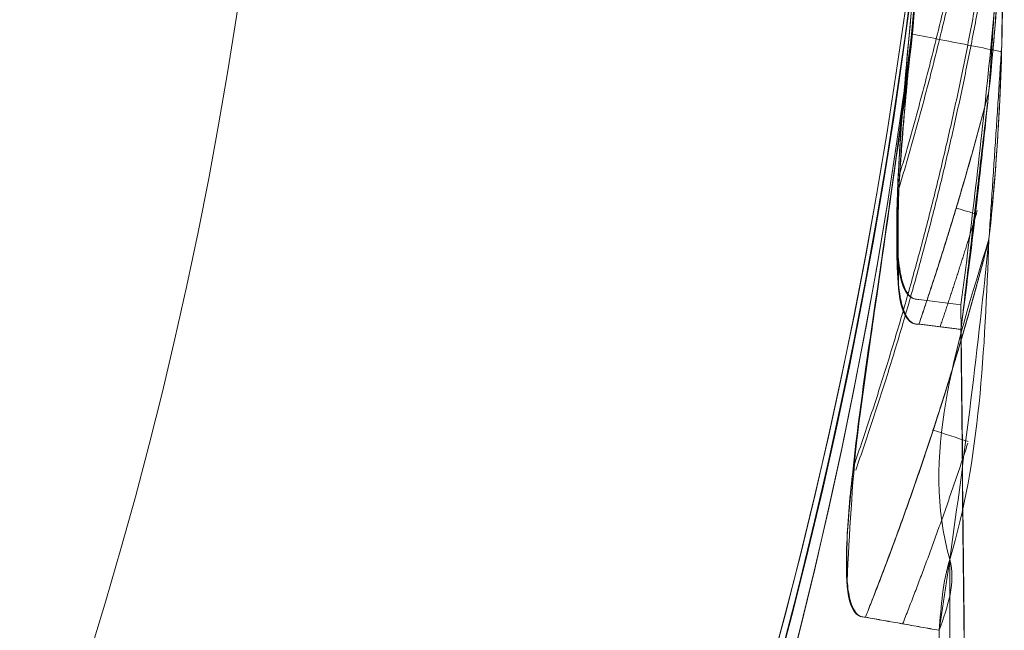
# Model space of a CAD drawing. Units: millimetres. Extents: x 408 to 36144, y -4250 to 3675.
# Drawn here: x 30964 to 30974, y -13 to -7 of the extents above; entities that cross this region are included whole.
import ezdxf

# ---------------------------------------------------------------- set-up
doc = ezdxf.new("R2010")
doc.units = ezdxf.units.MM
doc.header["$MEASUREMENT"] = 0
for name, color, linetype, lineweight in [('Level 8', 18, 'Continuous', 0), ('orbit - Level 26', 253, 'Continuous', 0), ('orbit_[ID]_18_[Material]_Unchanged_[Source]_Cell - Level 26', 253, 'Continuous', 0), ('orbit_[ID]_20_[Material]_Unchanged_[Source]_Cell - Level 26', 253, 'Continuous', 0), ('orbit_[ID]_5_[Material]_Unchanged_[Source]_Cell - Level 26', 253, 'Continuous', 0)]:
    doc.layers.add(name, color=color, linetype=linetype, lineweight=lineweight)

# ---------------------------------------------------------------- blocks, each defined once
blk = doc.blocks.new('From Bspline Surface_16')
at = {"layer": 'orbit - Level 26', "color": 7, "linetype": 'Continuous', "lineweight": 13}
for points, knots in [([(0.1341, 5.0011), (0.1479, 1.6565), (0.1617, -1.6881), (-0.1543, -5.5544), (-0.3088, -6.5492), (-0.4469, -7.5448), (-0.5111, -8.008)], [0, 0, 0, 0, 0.76862, 0.76862, 0.892366, 1, 1, 1, 1]), ([(0.7775, -5.31), (0.7821, -4.9901), (0.7915, -4.3473), (0.7565, -3.1905), (0.6838, -2.3556), (0.6393, -1.8438)], [0, 0, 0, 0, 0.27711, 0.556818, 1, 1, 1, 1]), ([(-0.5111, -8.008), (-0.5343, -8.17), (-0.5805, -8.4923), (-0.6479, -8.9749), (-0.7193, -9.5437), (-0.7911, -10.1293), (-0.7883, -10.5477), (-0.7872, -10.7203)], [0, 0, 0, 0, 0.17894, 0.355823, 0.532679, 0.807238, 1, 1, 1, 1]), ([(-0.7872, -10.7203), (-0.7836, -10.7581), (-0.777, -10.8281), (-0.7571, -10.921), (-0.7302, -10.9942), (-0.695, -11.0466), (-0.651, -11.0788), (-0.6174, -11.0808), (-0.6005, -11.0819)], [0, 0, 0, 0, 0.229655, 0.425709, 0.592274, 0.736086, 0.867519, 1, 1, 1, 1])]:
    blk.add_open_spline(points, degree=3, knots=knots, dxfattribs=at)
for points, weights in [([(-0.7155, -9.5452), (-0.0181, -7.5411), (0.4749, -5.4694), (0.7538, -3.3505)], [0.991760617867, 0.981337852972, 0.974351847384, 0.970802601104]), ([(-0.6005, -11.0819), (-0.1056, -9.8398), (0.3119, -8.5652), (0.6489, -7.2628)], [0.999165134941, 0.991715805227, 0.985604220645, 0.980830381195])]:
    blk.add_rational_spline(points, weights, degree=3, dxfattribs=at)
blk.add_open_spline([(0.6489, -7.2628), (0.7775, -5.31)], degree=1, dxfattribs=at)
blk = doc.blocks.new('From Smart Solid_60')
at = {"layer": 'orbit - Level 26', "color": 7, "linetype": 'Continuous', "lineweight": 13}
blk.add_blockref('From Bspline Surface_16', (-0.25, -0.0015), dxfattribs=at)
blk = doc.blocks.new('From Bspline Surface_17')
at = {"layer": 'orbit - Level 26', "color": 7, "linetype": 'Continuous', "lineweight": 13}
for points, knots in [([(0.6365, 3.4621), (0.6796, 2.9727), (0.7526, 2.1443), (0.7892, 0.9886), (0.7796, 0.3246), (0.775, -0.0005)], [0, 0, 0, 0, 0.424213, 0.718147, 1, 1, 1, 1]), ([(-0.5136, -2.6985), (-0.4472, -2.2386), (-0.3046, -1.2513), (-0.1816, -0.261), (-0.1158, 0.2681)], [0, 0, 0, 0, 0.465725, 1, 1, 1, 1]), ([(-0.1314, 0.1181), (-0.0326, 0.0987), (0.0656, 0.0794), (0.1616, 0.0605), (0.3744, 0.0186), (0.5808, -0.022), (0.7637, -0.0579), (0.767, -0.0586), (0.7703, -0.0592), (0.7735, -0.0598)], [0, 0, 0, 0, 0.305091, 0.305091, 0.305091, 0.987795, 0.987795, 0.987795, 1, 1, 1, 1]), ([(-0.7889, -5.4087), (-0.7638, -4.9243), (-0.7172, -4.0219), (-0.578, -3.1175), (-0.5136, -2.6985)], [0, 0, 0, 0, 0.53673, 1, 1, 1, 1]), ([(-0.603, -5.7724), (-0.6199, -5.7713), (-0.6534, -5.7693), (-0.6973, -5.7369), (-0.7324, -5.6841), (-0.7591, -5.6105), (-0.7788, -5.5171), (-0.7853, -5.4467), (-0.7889, -5.4087)], [0, 0, 0, 0, 0.131922, 0.262976, 0.406675, 0.573394, 0.769818, 1, 1, 1, 1])]:
    blk.add_open_spline(points, degree=3, knots=knots, dxfattribs=at)
for points, weights in [([(-0.7003, -4.286), (-0.013, -2.3192), (0.4757, -0.2924), (0.76, 1.7745)], [0.996242756383, 0.991546841877, 0.990147200313, 0.99204383169]), ([(0.6464, -1.9533), (0.31, -3.2534), (-0.1072, -4.528), (-0.603, -5.7724)], [0.992089170933, 0.993323230907, 0.995879544661, 0.999758112194])]:
    blk.add_rational_spline(points, weights, degree=3, dxfattribs=at)
blk.add_open_spline([(0.775, -0.0005), (0.6464, -1.9533)], degree=1, dxfattribs=at)
blk = doc.blocks.new('From Smart Solid_61')
at = {"layer": 'orbit - Level 26', "color": 7, "linetype": 'Continuous', "lineweight": 13}
blk.add_blockref('From Bspline Surface_17', (0.105, 0.0045), dxfattribs=at)
blk = doc.blocks.new('From Bspline Surface_19')
at = {"layer": 'orbit - Level 26', "color": 7, "linetype": 'Continuous', "lineweight": 13}
for points, weights in [([(0.6249, 1.9757), (0.289, 0.6773), (-0.1281, -0.5974), (-0.6245, -1.8434)], [0.999976032264, 0.998653329617, 0.998653329617, 0.999976032264]), ([(-0.2482, -1.9112), (-0.01, -1.3092), (0.2101, -0.7002), (0.4118, -0.0847)], [0.999902942275, 0.999295157514, 0.998988864301, 0.998984062634])]:
    blk.add_rational_spline(points, weights, degree=3, dxfattribs=at)
blk.add_open_spline([(0.1219, -1.9756), (0.1405, -1.7298), (0.1591, -1.4839), (0.5345, -0.2567), (0.5797, 0.8595), (0.6249, 1.9757)], degree=3, knots=[0, 0, 0, 0, 0.182721, 0.182721, 1, 1, 1, 1], dxfattribs=at)
for points, degree in [([(0.4139, -0.0692), (0.2964, -0.0307), (0.1786, 0.0078), (0.0604, 0.0465)], 3), ([(-0.6245, -1.8434), (0.1219, -1.9756)], 1)]:
    blk.add_open_spline(points, degree=degree, dxfattribs=at)
blk = doc.blocks.new('From Smart Solid_63')
at = {"layer": 'orbit - Level 26', "color": 7, "linetype": 'Continuous', "lineweight": 13}
blk.add_blockref('From Bspline Surface_19', (-0.3605, 0.072), dxfattribs=at)
blk = doc.blocks.new('From Bspline Surface_20')
at = {"layer": 'orbit - Level 26', "color": 7, "linetype": 'Continuous', "lineweight": 13}
for points, weights in [([(-0.6245, -1.8434), (-0.1281, -0.5974), (0.289, 0.6773), (0.6249, 1.9757)], [0.999976032264, 0.998653329617, 0.998653329617, 0.999976032264]), ([(-0.2482, -1.9112), (-0.01, -1.3092), (0.2101, -0.7002), (0.4118, -0.0847)], [0.999902942275, 0.999295157514, 0.998988864301, 0.998984062634])]:
    blk.add_rational_spline(points, weights, degree=3, dxfattribs=at)
blk.add_open_spline([(0.6249, 1.9757), (0.2804, 0.8711), (-0.0641, -0.2335), (0.293, -1.4891), (0.2074, -1.7324), (0.1219, -1.9756)], degree=3, knots=[0, 0, 0, 0, 0.817279, 0.817279, 1, 1, 1, 1], dxfattribs=at)
for points, degree in [([(0.0604, 0.0465), (0.1786, 0.0078), (0.2964, -0.0307), (0.4139, -0.0692)], 3), ([(0.1219, -1.9756), (-0.6245, -1.8434)], 1)]:
    blk.add_open_spline(points, degree=degree, dxfattribs=at)
blk = doc.blocks.new('From Smart Solid_64')
at = {"layer": 'orbit - Level 26', "color": 7, "linetype": 'Continuous', "lineweight": 13}
blk.add_blockref('From Bspline Surface_20', (-0.3605, 0.072), dxfattribs=at)
blk = doc.blocks.new('From Bspline Surface_21')
at = {"layer": 'orbit - Level 26', "color": 7, "linetype": 'Continuous', "lineweight": 13}
for points in [[(0.2657, 28.3918), (0.1599, 27.6759)], [(0.1599, 27.6759), (0.2657, 28.3918)]]:
    blk.add_open_spline(points, degree=1, dxfattribs=at)
for points, knots in [([(0.2657, 28.3918), (0.2657, 24.6383), (0.2657, 16.5369), (0.2657, 4.9071), (0.2657, -5.794), (0.2657, -13.5021), (0.2657, -16.3402), (0.2657, -13.5021), (0.2657, -5.794), (0.2657, 4.9071), (0.2657, 16.5369), (0.2657, 24.6383), (0.2657, 28.3918)], [0, 0, 0, 0, 0.077727, 0.167758, 0.269892, 0.382055, 0.5, 0.617945, 0.730108, 0.832242, 0.922273, 1, 1, 1, 1]), ([(0.1599, 27.6759), (0.1359, 25.1883), (0.0857, 20), (0.0148, 12.4041), (-0.0567, 4.9192), (-0.125, -1.6165), (-0.1872, -6.9144), (-0.2265, -10.965), (-0.2528, -13.8797), (-0.2652, -15.4061), (-0.2659, -15.4633), (-0.2519, -14.1616), (-0.2254, -11.5047), (-0.1868, -7.5147), (-0.1371, -2.4484), (-0.0738, 3.9068), (0.0033, 11.7662), (0.0844, 20.0499), (0.1387, 25.5323), (0.1599, 27.6759)], [0, 0, 0, 0, 0.0519, 0.108248, 0.16887, 0.233332, 0.289897, 0.346269, 0.405865, 0.468088, 0.527151, 0.583928, 0.643187, 0.70397, 0.761309, 0.816397, 0.885699, 0.955309, 1, 1, 1, 1])]:
    blk.add_open_spline(points, degree=3, knots=knots, dxfattribs=at)
blk = doc.blocks.new('From Smart Solid_65')
at = {"layer": 'orbit - Level 26', "color": 7, "linetype": 'Continuous', "lineweight": 13}
blk.add_blockref('From Bspline Surface_21', (0.003, 9.2755), dxfattribs=at)
blk = doc.blocks.new('From Smart Solid_68')
at = {"layer": 'orbit - Level 26', "color": 7, "linetype": 'Continuous', "lineweight": 13, "extrusion": (0, 0, -1)}
blk.add_arc((-11.6897, -0.0005), 51, 187.06345, 175.73336, dxfattribs=at)
at = {"layer": 'orbit - Level 26', "color": 7, "linetype": 'Continuous', "lineweight": 13}
blk.add_arc((11.6897, -0.0005), 51, 4.24047, 352.96272, dxfattribs=at)
for points, knots in [([(62.3055, -6.2488), (62.1847, -7.288), (62.036, -8.3244), (61.8133, -9.8772), (61.7382, -10.3949), (61.6541, -11.1714), (61.6297, -11.4311), (61.6212, -11.9446), (61.6197, -12.3228), (61.8155, -12.3124)], [0, 0, 0, 0, 0.5, 0.5, 0.75, 0.75, 0.875, 0.875, 1, 1, 1, 1]), ([(61.8155, -12.3124), (61.7965, -12.3134), (61.7775, -12.3097), (61.7606, -12.3012), (61.7438, -12.2927), (61.7286, -12.2792), (61.716, -12.2629), (61.6988, -12.2408), (61.6855, -12.2132), (61.6751, -12.1842), (61.6545, -12.1268), (61.6435, -12.062), (61.6363, -11.9968), (61.6092, -11.7491), (61.6293, -11.4855), (61.6514, -11.227), (61.7386, -10.2044), (61.9164, -9.1794), (62.0594, -8.1549), (62.1469, -7.5282), (62.2294, -6.9006), (62.3027, -6.2719)], [0, 0, 0, 0, 0.01223, 0.01223, 0.01223, 0.024434, 0.024434, 0.024434, 0.040973, 0.040973, 0.040973, 0.073745, 0.073745, 0.073745, 0.199377, 0.199377, 0.199377, 0.69617, 0.69617, 0.69617, 1, 1, 1, 1])]:
    blk.add_open_spline(points, degree=3, knots=knots, dxfattribs=at)
for points in [[(62.5619, -12.4446), (62.3147, -12.4013), (62.0659, -12.3573), (61.8155, -12.3124)], [(61.8155, -12.3124), (62.0661, -12.3573), (62.3149, -12.4014), (62.5619, -12.4446)]]:
    blk.add_open_spline(points, degree=3, dxfattribs=at)
blk = doc.blocks.new('From Smart Solid_69')
at = {"layer": 'orbit - Level 26', "color": 7, "linetype": 'Continuous', "lineweight": 13}
blk.add_line((-27.2088, -11.2272), (-27.2088, -54.9974), dxfattribs=at)
for points, knots in [([(-26.8116, 7.9938), (-26.6981, 6.9382), (-26.6568, 5.8681), (-26.681, 4.7996), (-26.6975, 4.0694), (-26.7436, 3.3379), (-26.8177, 2.6093), (-26.871, 2.0861), (-26.939, 1.5639), (-27.0185, 1.0435), (-27.0588, 0.78), (-27.1077, 0.5178), (-27.1429, 0.2535), (-27.1548, 0.1647), (-27.1626, 0.075), (-27.1616, -0.0147), (-27.1579, -0.3754), (-27.0657, -0.7298), (-27.0117, -1.0864), (-26.9044, -1.7942), (-26.8192, -2.5057), (-26.7623, -3.2183), (-26.7054, -3.9309), (-26.6751, -4.6456), (-26.6742, -5.3583), (-26.6732, -6.2396), (-26.7179, -7.1205), (-26.8116, -7.9918)], [0, 0, 0, 0, 0.199457, 0.199457, 0.199457, 0.335572, 0.335572, 0.335572, 0.433267, 0.433267, 0.433267, 0.482717, 0.482717, 0.482717, 0.499368, 0.499368, 0.499368, 0.566738, 0.566738, 0.566738, 0.700549, 0.700549, 0.700549, 0.83439, 0.83439, 0.83439, 1, 1, 1, 1]), ([(-26.8116, -7.9918), (-26.7037, -6.9889), (-26.661, -5.9731), (-26.6778, -4.9581), (-26.6908, -4.1773), (-26.7379, -3.3947), (-26.8169, -2.6154), (-26.8966, -1.8301), (-27.0387, -1.0513), (-27.1315, -0.2666)], [0, 0, 0, 0, 0.393276, 0.393276, 0.393276, 0.695523, 0.695523, 0.695523, 1, 1, 1, 1])]:
    blk.add_open_spline(points, degree=3, knots=knots, dxfattribs=at)
for points in [[(-26.8116, -7.9918), (-26.9227, -9.0778), (-27.0557, -10.1576), (-27.2088, -11.2272)], [(-27.2088, -11.2272), (-27.0557, -10.1576), (-26.9227, -9.0778), (-26.8116, -7.9918)]]:
    blk.add_open_spline(points, degree=3, dxfattribs=at)
blk = doc.blocks.new('From Bspline Surface_60')
at = {"layer": 'orbit - Level 26', "color": 7, "linetype": 'Continuous', "lineweight": 13}
for points, weights in [([(0.0795, 5.0419), (0.0735, 4.351), (0.044, 3.6601), (-0.0089, 2.9701)], [0.999843221659, 0.998023610036, 0.996588116664, 0.995536741544]), ([(0.513, 1.0445), (0.294, -0.5472), (-0.0464, -2.1164), (-0.5061, -3.654)], [0.993649781543, 0.992807502017, 0.993926146321, 0.997005714455]), ([(-0.309, -5.0419), (-0.0428, -4.2656), (0.1935, -3.479), (0.3994, -2.6833)], [0.999813143379, 0.997747954085, 0.996179874905, 0.995108905838])]:
    blk.add_rational_spline(points, weights, degree=3, dxfattribs=at)
for points, knots in [([(0.3895, 2.7323), (0.3276, 3.2396), (0.2336, 4.0105), (0.1188, 4.7791), (0.0795, 5.0419)], [0, 0, 0, 0, 0.658046, 1, 1, 1, 1]), ([(0.528, -0.7305), (0.5326, -0.4054), (0.5422, 0.2584), (0.5056, 1.4142), (0.4326, 2.2427), (0.3895, 2.7323)], [0, 0, 0, 0, 0.281835, 0.575603, 1, 1, 1, 1]), ([(-0.1171, 1.0152), (-0.157, 0.4836), (-0.2316, -0.5116), (-0.3257, -1.5047), (-0.3696, -1.9673)], [0, 0, 0, 0, 0.534202, 1, 1, 1, 1]), ([(-0.1774, 0.1135), (-0.1003, 0.1002), (-0.0238, 0.0871), (0.0514, 0.0742), (0.2201, 0.0453), (0.3847, 0.0171), (0.5368, -0.009)], [0, 0, 0, 0, 0.306477, 0.306477, 0.306477, 1, 1, 1, 1]), ([(-0.3696, -1.9673), (-0.3857, -2.1391), (-0.4179, -2.482), (-0.4626, -2.9788), (-0.5029, -3.5145), (-0.542, -4.0828), (-0.5221, -4.4891), (-0.5124, -4.6877)], [0, 0, 0, 0, 0.188778, 0.376727, 0.545814, 0.778057, 1, 1, 1, 1]), ([(-0.5124, -4.6877), (-0.507, -4.7255), (-0.497, -4.7954), (-0.4728, -4.8878), (-0.4425, -4.96), (-0.4049, -5.011), (-0.3595, -5.0412), (-0.3258, -5.0416), (-0.309, -5.0419)], [0, 0, 0, 0, 0.230174, 0.426597, 0.593316, 0.737016, 0.868072, 1, 1, 1, 1])]:
    blk.add_open_spline(points, degree=3, knots=knots, dxfattribs=at)
for points in [[(-0.0089, 2.9701), (-0.1171, 1.0152)], [(0.3994, -2.6833), (0.528, -0.7305)]]:
    blk.add_open_spline(points, degree=1, dxfattribs=at)
blk = doc.blocks.new('From Smart Solid_112')
at = {"layer": 'orbit - Level 26', "color": 7, "linetype": 'Continuous', "lineweight": 13}
blk.add_blockref('From Bspline Surface_60', (0.09, 0.005), dxfattribs=at)
blk = doc.blocks.new('From Bspline Surface_61')
at = {"layer": 'orbit - Level 26', "color": 7, "linetype": 'Continuous', "lineweight": 13}
for points, weights in [([(-0.354, -1.1524), (-0.0876, -0.3755), (0.1487, 0.4111), (0.3544, 1.2062)], [0.99999100675, 0.999494487915, 0.999494487915, 0.99999100675]), ([(0.2357, -0.0065), (0.1179, -0.4001), (-0.0073, -0.7914), (-0.1401, -1.1801)], [0.999618926443, 0.999611820108, 0.999727358393, 0.9999655413])]:
    blk.add_rational_spline(points, weights, degree=3, dxfattribs=at)
for points, degree in [([(0.3544, 1.2062), (0.0707, -1.2068)], 1), ([(0.2314, -0.0425), (0.1621, -0.0217), (0.0926, -0.0008), (0.023, 0.0201)], 3), ([(0.0707, -1.2068), (-0.354, -1.1524)], 1)]:
    blk.add_open_spline(points, degree=degree, dxfattribs=at)
blk = doc.blocks.new('From Smart Solid_113')
at = {"layer": 'orbit - Level 26', "color": 7, "linetype": 'Continuous', "lineweight": 13}
blk.add_blockref('From Bspline Surface_61', (-0.204, 0.0415), dxfattribs=at)
blk = doc.blocks.new('From Bspline Surface_62')
at = {"layer": 'orbit - Level 26', "color": 7, "linetype": 'Continuous', "lineweight": 13}
for points, weights in [([(0.3544, 1.2062), (0.1487, 0.4111), (-0.0876, -0.3755), (-0.354, -1.1524)], [0.99999100675, 0.999494487915, 0.999494487915, 0.99999100675]), ([(0.2357, -0.0065), (0.1179, -0.4001), (-0.0073, -0.7914), (-0.1401, -1.1801)], [0.999618926443, 0.999611820108, 0.999727358393, 0.9999655413])]:
    blk.add_rational_spline(points, weights, degree=3, dxfattribs=at)
for points, degree in [([(0.0707, -1.2068), (0.3544, 1.2062)], 1), ([(0.023, 0.0201), (0.0926, -0.0008), (0.1621, -0.0217), (0.2314, -0.0425)], 3), ([(-0.354, -1.1524), (0.0707, -1.2068)], 1)]:
    blk.add_open_spline(points, degree=degree, dxfattribs=at)
blk = doc.blocks.new('From Smart Solid_114')
at = {"layer": 'orbit - Level 26', "color": 7, "linetype": 'Continuous', "lineweight": 13}
blk.add_blockref('From Bspline Surface_62', (-0.204, 0.0415), dxfattribs=at)
blk = doc.blocks.new('From Bspline Surface_64')
at = {"layer": 'orbit - Level 26', "color": 7, "linetype": 'Continuous', "lineweight": 13}
for points, weights in [([(0.7538, -4.8105), (0.542, -6.419), (0.2066, -8.0014), (-0.2482, -9.5485)], [0.973913193657, 0.977861048079, 0.98380375856, 0.991741325098]), ([(0.6489, -8.7228), (0.4428, -9.5195), (0.2064, -10.3061), (-0.0595, -11.0814)], [0.986942502044, 0.990510931449, 0.994584961226, 0.999164591375])]:
    blk.add_rational_spline(points, weights, degree=3, dxfattribs=at)
blk.add_open_spline([(0.7775, -6.77), (0.6489, -8.7228)], degree=1, dxfattribs=at)
for points, knots in [([(-0.2633, -10.7287), (-0.2698, -10.3849), (-0.2815, -9.757), (-0.1969, -8.8454), (-0.1454, -8.2826), (-0.1201, -8.0068)], [0, 0, 0, 0, 0.381491, 0.696801, 1, 1, 1, 1]), ([(-0.0595, -11.0814), (-0.0764, -11.0812), (-0.11, -11.0807), (-0.1555, -11.0507), (-0.1932, -10.9999), (-0.2236, -10.928), (-0.2479, -10.836), (-0.2579, -10.7663), (-0.2633, -10.7287)], [0, 0, 0, 0, 0.132293, 0.2636, 0.407372, 0.573984, 0.77016, 1, 1, 1, 1])]:
    blk.add_open_spline(points, degree=3, knots=knots, dxfattribs=at)
blk = doc.blocks.new('From Smart Solid_116')
at = {"layer": 'orbit - Level 26', "color": 7, "linetype": 'Continuous', "lineweight": 13}
blk.add_blockref('From Bspline Surface_64', (-0.25, 0.0015), dxfattribs=at)
blk = doc.blocks.new('From Smart Solid_124')
at = {"layer": 'orbit - Level 26', "color": 7, "linetype": 'Continuous', "lineweight": 13, "extrusion": (0, 0, -1)}
blk.add_arc((-11.6897, 0.0005), 51, 184.24047, 172.96272, dxfattribs=at)
at = {"layer": 'orbit - Level 26', "color": 7, "linetype": 'Continuous', "lineweight": 13}
blk.add_arc((11.6897, 0.0005), 51, 7.06345, 355.73336, dxfattribs=at)
for points, knots in [([(62.3565, -9.8509), (62.1587, -9.8711), (62.144, -9.487), (62.1281, -8.9746), (62.1398, -8.7149), (62.1862, -7.9345), (62.2359, -7.4149), (62.3824, -5.8549), (62.4802, -4.8131), (62.5501, -3.7706)], [0, 0, 0, 0, 0.125, 0.125, 0.25, 0.25, 0.5, 0.5, 1, 1, 1, 1]), ([(62.5484, -3.7938), (62.5199, -4.2165), (62.4874, -4.6389), (62.4519, -5.061), (62.385, -5.8563), (62.3052, -6.6507), (62.234, -7.4446), (62.1982, -7.8441), (62.164, -8.2439), (62.1452, -8.6424), (62.1388, -8.7778), (62.1343, -8.9131), (62.1338, -9.0477), (62.1335, -9.1401), (62.1349, -9.2323), (62.14, -9.3235), (62.1448, -9.4084), (62.1525, -9.4931), (62.1673, -9.5743), (62.1772, -9.6288), (62.1904, -9.6826), (62.2104, -9.7304), (62.2208, -9.7555), (62.2334, -9.7791), (62.2486, -9.7988), (62.261, -9.8148), (62.2755, -9.8284), (62.2916, -9.8375), (62.3077, -9.8467), (62.3259, -9.8515), (62.3441, -9.8515), (62.3482, -9.8515), (62.3524, -9.8513), (62.3565, -9.8509)], [0, 0, 0, 0, 0.203161, 0.203161, 0.203161, 0.585957, 0.585957, 0.585957, 0.778572, 0.778572, 0.778572, 0.843941, 0.843941, 0.843941, 0.888801, 0.888801, 0.888801, 0.930636, 0.930636, 0.930636, 0.958753, 0.958753, 0.958753, 0.973414, 0.973414, 0.973414, 0.985318, 0.985318, 0.985318, 0.99734, 0.99734, 0.99734, 1, 1, 1, 1]), ([(62.7812, -9.9053), (62.8419, -16.0941), (62.9011, -22.1377), (63.0073, -32.9827), (63.0553, -37.8903), (63.1339, -45.9229), (63.1652, -49.1175), (63.2069, -53.3877), (63.2178, -54.4957), (63.2178, -54.4962), (63.207, -53.391), (63.1652, -49.1167), (63.134, -45.9337), (63.0552, -37.8833), (63.0075, -33.0028), (62.9009, -22.1206), (62.8421, -16.1225), (62.7812, -9.9053)], [0, 0, 0, 0, 0.125, 0.125, 0.25, 0.25, 0.375, 0.375, 0.5, 0.5, 0.625, 0.625, 0.75, 0.75, 0.875, 0.875, 1, 1, 1, 1])]:
    blk.add_open_spline(points, degree=3, knots=knots, dxfattribs=at)
for points in [[(62.3565, -9.8509), (62.4987, -9.8693), (62.6402, -9.8874), (62.7812, -9.9053)], [(62.7812, -9.9053), (62.6402, -9.8874), (62.4986, -9.8692), (62.3565, -9.8509)]]:
    blk.add_open_spline(points, degree=3, dxfattribs=at)
blk = doc.blocks.new('From Smart Solid_125')
at = {"layer": 'orbit - Level 26', "color": 7, "linetype": 'Continuous', "lineweight": 13}
for points, knots in [([(-26.8116, -7.9938), (-26.6981, -6.9382), (-26.6568, -5.8681), (-26.681, -4.7996), (-26.6975, -4.0694), (-26.7436, -3.3379), (-26.8177, -2.6093), (-26.871, -2.0861), (-26.939, -1.5639), (-27.0185, -1.0435), (-27.0588, -0.78), (-27.1077, -0.5178), (-27.1429, -0.2535), (-27.1548, -0.1647), (-27.1626, -0.075), (-27.1616, 0.0147), (-27.1579, 0.3754), (-27.0657, 0.7298), (-27.0117, 1.0864), (-26.9044, 1.7942), (-26.8192, 2.5057), (-26.7623, 3.2183), (-26.7054, 3.9309), (-26.6751, 4.6456), (-26.6742, 5.3583), (-26.6732, 6.2396), (-26.7179, 7.1205), (-26.8116, 7.9918)], [0, 0, 0, 0, 0.199457, 0.199457, 0.199457, 0.335572, 0.335572, 0.335572, 0.433267, 0.433267, 0.433267, 0.482717, 0.482717, 0.482717, 0.499368, 0.499368, 0.499368, 0.566738, 0.566738, 0.566738, 0.700549, 0.700549, 0.700549, 0.83439, 0.83439, 0.83439, 1, 1, 1, 1]), ([(-27.1315, -0.2686), (-27.012, -1.2788), (-26.8345, -2.2832), (-26.7564, -3.2957), (-26.6962, -4.0762), (-26.6678, -4.8592), (-26.6754, -5.6394), (-26.6831, -6.4273), (-26.7278, -7.2144), (-26.8116, -7.9938)], [0, 0, 0, 0, 0.392264, 0.392264, 0.392264, 0.694598, 0.694598, 0.694598, 1, 1, 1, 1]), ([(-27.0953, -10.4068), (-27.0346, -16.5956), (-26.9754, -22.6392), (-26.8692, -33.4842), (-26.8212, -38.3918), (-26.7426, -46.4244), (-26.7113, -49.619), (-26.6696, -53.8892), (-26.6587, -54.9972), (-26.6587, -54.9977), (-26.6695, -53.8925), (-26.7113, -49.6182), (-26.7425, -46.4352), (-26.8213, -38.3848), (-26.869, -33.5043), (-26.9756, -22.6221), (-27.0344, -16.624), (-27.0953, -10.4068)], [0, 0, 0, 0, 0.125, 0.125, 0.25, 0.25, 0.375, 0.375, 0.5, 0.5, 0.625, 0.625, 0.75, 0.75, 0.875, 0.875, 1, 1, 1, 1])]:
    blk.add_open_spline(points, degree=3, knots=knots, dxfattribs=at)
for points in [[(-27.0953, -10.4068), (-26.9891, -9.6071), (-26.8943, -8.8022), (-26.8116, -7.9938)], [(-26.8116, -7.9938), (-26.8943, -8.8022), (-26.9891, -9.6071), (-27.0953, -10.4068)]]:
    blk.add_open_spline(points, degree=3, dxfattribs=at)
blk = doc.blocks.new('From Bspline Surface_72')
at = {"layer": 'orbit - Level 26', "color": 7, "linetype": 'Continuous', "lineweight": 13}
for points, weights in [([(0.0795, 5.0419), (0.0735, 4.351), (0.044, 3.6601), (-0.0089, 2.9701)], [0.999843221659, 0.998023610036, 0.996588116664, 0.995536741544]), ([(0.513, 1.0445), (0.294, -0.5472), (-0.0464, -2.1164), (-0.5061, -3.654)], [0.993649781543, 0.992807502017, 0.993926146321, 0.997005714455]), ([(-0.309, -5.0419), (-0.0428, -4.2656), (0.1935, -3.479), (0.3994, -2.6833)], [0.999813143379, 0.997747954085, 0.996179874905, 0.995108905838])]:
    blk.add_rational_spline(points, weights, degree=3, dxfattribs=at)
for points, knots in [([(0.3895, 2.7323), (0.3276, 3.2396), (0.2336, 4.0105), (0.1188, 4.7791), (0.0795, 5.0419)], [0, 0, 0, 0, 0.658046, 1, 1, 1, 1]), ([(0.528, -0.7305), (0.5326, -0.4054), (0.5422, 0.2584), (0.5056, 1.4142), (0.4326, 2.2427), (0.3895, 2.7323)], [0, 0, 0, 0, 0.281835, 0.575603, 1, 1, 1, 1]), ([(-0.1171, 1.0152), (-0.157, 0.4836), (-0.2316, -0.5116), (-0.3257, -1.5047), (-0.3696, -1.9673)], [0, 0, 0, 0, 0.534202, 1, 1, 1, 1]), ([(-0.1774, 0.1135), (-0.1003, 0.1002), (-0.0238, 0.0871), (0.0514, 0.0742), (0.2201, 0.0453), (0.3847, 0.0171), (0.5368, -0.009)], [0, 0, 0, 0, 0.306477, 0.306477, 0.306477, 1, 1, 1, 1]), ([(-0.3696, -1.9673), (-0.3857, -2.1391), (-0.4179, -2.482), (-0.4626, -2.9788), (-0.5029, -3.5145), (-0.542, -4.0828), (-0.5221, -4.4891), (-0.5124, -4.6877)], [0, 0, 0, 0, 0.188778, 0.376727, 0.545814, 0.778057, 1, 1, 1, 1]), ([(-0.5124, -4.6877), (-0.507, -4.7255), (-0.497, -4.7954), (-0.4728, -4.8878), (-0.4425, -4.96), (-0.4049, -5.011), (-0.3595, -5.0412), (-0.3258, -5.0416), (-0.309, -5.0419)], [0, 0, 0, 0, 0.230174, 0.426597, 0.593316, 0.737016, 0.868072, 1, 1, 1, 1])]:
    blk.add_open_spline(points, degree=3, knots=knots, dxfattribs=at)
for points in [[(-0.0089, 2.9701), (-0.1171, 1.0152)], [(0.3994, -2.6833), (0.528, -0.7305)]]:
    blk.add_open_spline(points, degree=1, dxfattribs=at)
blk = doc.blocks.new('From Smart Solid_126')
at = {"layer": 'orbit - Level 26', "color": 7, "linetype": 'Continuous', "lineweight": 13}
blk.add_blockref('From Bspline Surface_72', (0.09, 0.005), dxfattribs=at)
blk = doc.blocks.new('From Bspline Surface_73')
at = {"layer": 'orbit - Level 26', "color": 7, "linetype": 'Continuous', "lineweight": 13}
for points, weights in [([(-0.354, -1.1524), (-0.0876, -0.3755), (0.1487, 0.4111), (0.3544, 1.2062)], [0.99999100675, 0.999494487915, 0.999494487915, 0.99999100675]), ([(0.2357, -0.0065), (0.1179, -0.4001), (-0.0073, -0.7914), (-0.1401, -1.1801)], [0.999618926443, 0.999611820108, 0.999727358393, 0.9999655413])]:
    blk.add_rational_spline(points, weights, degree=3, dxfattribs=at)
for points, degree in [([(0.3544, 1.2062), (0.0707, -1.2068)], 1), ([(0.2314, -0.0425), (0.1621, -0.0217), (0.0926, -0.0008), (0.023, 0.0201)], 3), ([(0.0707, -1.2068), (-0.354, -1.1524)], 1)]:
    blk.add_open_spline(points, degree=degree, dxfattribs=at)
blk = doc.blocks.new('From Smart Solid_127')
at = {"layer": 'orbit - Level 26', "color": 7, "linetype": 'Continuous', "lineweight": 13}
blk.add_blockref('From Bspline Surface_73', (-0.204, 0.0415), dxfattribs=at)
blk = doc.blocks.new('From Bspline Surface_74')
at = {"layer": 'orbit - Level 26', "color": 7, "linetype": 'Continuous', "lineweight": 13}
for points, weights in [([(0.3544, 1.2062), (0.1487, 0.4111), (-0.0876, -0.3755), (-0.354, -1.1524)], [0.99999100675, 0.999494487915, 0.999494487915, 0.99999100675]), ([(0.2357, -0.0065), (0.1179, -0.4001), (-0.0073, -0.7914), (-0.1401, -1.1801)], [0.999618926443, 0.999611820108, 0.999727358393, 0.9999655413])]:
    blk.add_rational_spline(points, weights, degree=3, dxfattribs=at)
for points, degree in [([(0.0707, -1.2068), (0.3544, 1.2062)], 1), ([(0.023, 0.0201), (0.0926, -0.0008), (0.1621, -0.0217), (0.2314, -0.0425)], 3), ([(-0.354, -1.1524), (0.0707, -1.2068)], 1)]:
    blk.add_open_spline(points, degree=degree, dxfattribs=at)
blk = doc.blocks.new('From Smart Solid_128')
at = {"layer": 'orbit - Level 26', "color": 7, "linetype": 'Continuous', "lineweight": 13}
blk.add_blockref('From Bspline Surface_74', (-0.204, 0.0415), dxfattribs=at)
blk = doc.blocks.new('From Bspline Surface_76')
at = {"layer": 'orbit - Level 26', "color": 7, "linetype": 'Continuous', "lineweight": 13}
for points, weights in [([(0.7538, -4.8105), (0.542, -6.419), (0.2066, -8.0014), (-0.2482, -9.5485)], [0.973913193657, 0.977861048079, 0.98380375856, 0.991741325098]), ([(0.6489, -8.7228), (0.4428, -9.5195), (0.2064, -10.3061), (-0.0595, -11.0814)], [0.986942502044, 0.990510931449, 0.994584961226, 0.999164591375])]:
    blk.add_rational_spline(points, weights, degree=3, dxfattribs=at)
blk.add_open_spline([(0.7775, -6.77), (0.6489, -8.7228)], degree=1, dxfattribs=at)
for points, knots in [([(-0.2633, -10.7287), (-0.2698, -10.3849), (-0.2815, -9.757), (-0.1969, -8.8454), (-0.1454, -8.2826), (-0.1201, -8.0068)], [0, 0, 0, 0, 0.381491, 0.696801, 1, 1, 1, 1]), ([(-0.0595, -11.0814), (-0.0764, -11.0812), (-0.11, -11.0807), (-0.1555, -11.0507), (-0.1932, -10.9999), (-0.2236, -10.928), (-0.2479, -10.836), (-0.2579, -10.7663), (-0.2633, -10.7287)], [0, 0, 0, 0, 0.132293, 0.2636, 0.407372, 0.573984, 0.77016, 1, 1, 1, 1])]:
    blk.add_open_spline(points, degree=3, knots=knots, dxfattribs=at)
blk = doc.blocks.new('From Smart Solid_130')
at = {"layer": 'orbit - Level 26', "color": 7, "linetype": 'Continuous', "lineweight": 13}
blk.add_blockref('From Bspline Surface_76', (-0.25, 0.0015), dxfattribs=at)
blk = doc.blocks.new('From Smart Solid_138')
at = {"layer": 'orbit - Level 26', "color": 7, "linetype": 'Continuous', "lineweight": 13, "extrusion": (0, 0, -1)}
blk.add_arc((-11.6897, 0.0005), 51, 184.24047, 172.96272, dxfattribs=at)
at = {"layer": 'orbit - Level 26', "color": 7, "linetype": 'Continuous', "lineweight": 13}
blk.add_arc((11.6897, 0.0005), 51, 7.06345, 355.73336, dxfattribs=at)
for points, knots in [([(62.3565, -9.8509), (62.1587, -9.8711), (62.144, -9.487), (62.1281, -8.9746), (62.1398, -8.7149), (62.1862, -7.9345), (62.2359, -7.4149), (62.3824, -5.8549), (62.4802, -4.8131), (62.5501, -3.7706)], [0, 0, 0, 0, 0.125, 0.125, 0.25, 0.25, 0.5, 0.5, 1, 1, 1, 1]), ([(62.5484, -3.7938), (62.5199, -4.2165), (62.4874, -4.6389), (62.4519, -5.061), (62.385, -5.8563), (62.3052, -6.6507), (62.234, -7.4446), (62.1982, -7.8441), (62.164, -8.2439), (62.1452, -8.6424), (62.1388, -8.7778), (62.1343, -8.9131), (62.1338, -9.0477), (62.1335, -9.1401), (62.1349, -9.2323), (62.14, -9.3235), (62.1448, -9.4084), (62.1525, -9.4931), (62.1673, -9.5743), (62.1772, -9.6288), (62.1904, -9.6826), (62.2104, -9.7304), (62.2208, -9.7555), (62.2334, -9.7791), (62.2486, -9.7988), (62.261, -9.8148), (62.2755, -9.8284), (62.2916, -9.8375), (62.3077, -9.8467), (62.3259, -9.8515), (62.3441, -9.8515), (62.3482, -9.8515), (62.3524, -9.8513), (62.3565, -9.8509)], [0, 0, 0, 0, 0.203161, 0.203161, 0.203161, 0.585957, 0.585957, 0.585957, 0.778572, 0.778572, 0.778572, 0.843941, 0.843941, 0.843941, 0.888801, 0.888801, 0.888801, 0.930636, 0.930636, 0.930636, 0.958753, 0.958753, 0.958753, 0.973414, 0.973414, 0.973414, 0.985318, 0.985318, 0.985318, 0.99734, 0.99734, 0.99734, 1, 1, 1, 1]), ([(62.7812, -9.9053), (62.8419, -16.0941), (62.9011, -22.1377), (63.0073, -32.9827), (63.0553, -37.8903), (63.1339, -45.9229), (63.1652, -49.1175), (63.2069, -53.3877), (63.2178, -54.4957), (63.2178, -54.4962), (63.207, -53.391), (63.1652, -49.1167), (63.134, -45.9337), (63.0552, -37.8833), (63.0075, -33.0028), (62.9009, -22.1206), (62.8421, -16.1225), (62.7812, -9.9053)], [0, 0, 0, 0, 0.125, 0.125, 0.25, 0.25, 0.375, 0.375, 0.5, 0.5, 0.625, 0.625, 0.75, 0.75, 0.875, 0.875, 1, 1, 1, 1])]:
    blk.add_open_spline(points, degree=3, knots=knots, dxfattribs=at)
for points in [[(62.3565, -9.8509), (62.4987, -9.8693), (62.6402, -9.8874), (62.7812, -9.9053)], [(62.7812, -9.9053), (62.6402, -9.8874), (62.4986, -9.8692), (62.3565, -9.8509)]]:
    blk.add_open_spline(points, degree=3, dxfattribs=at)
blk = doc.blocks.new('From Smart Solid_139')
at = {"layer": 'orbit - Level 26', "color": 7, "linetype": 'Continuous', "lineweight": 13}
for points, knots in [([(-26.8116, -7.9938), (-26.6981, -6.9382), (-26.6568, -5.8681), (-26.681, -4.7996), (-26.6975, -4.0694), (-26.7436, -3.3379), (-26.8177, -2.6093), (-26.871, -2.0861), (-26.939, -1.5639), (-27.0185, -1.0435), (-27.0588, -0.78), (-27.1077, -0.5178), (-27.1429, -0.2535), (-27.1548, -0.1647), (-27.1626, -0.075), (-27.1616, 0.0147), (-27.1579, 0.3754), (-27.0657, 0.7298), (-27.0117, 1.0864), (-26.9044, 1.7942), (-26.8192, 2.5057), (-26.7623, 3.2183), (-26.7054, 3.9309), (-26.6751, 4.6456), (-26.6742, 5.3583), (-26.6732, 6.2396), (-26.7179, 7.1205), (-26.8116, 7.9918)], [0, 0, 0, 0, 0.199457, 0.199457, 0.199457, 0.335572, 0.335572, 0.335572, 0.433267, 0.433267, 0.433267, 0.482717, 0.482717, 0.482717, 0.499368, 0.499368, 0.499368, 0.566738, 0.566738, 0.566738, 0.700549, 0.700549, 0.700549, 0.83439, 0.83439, 0.83439, 1, 1, 1, 1]), ([(-27.1315, -0.2686), (-27.012, -1.2788), (-26.8345, -2.2832), (-26.7564, -3.2957), (-26.6962, -4.0762), (-26.6678, -4.8592), (-26.6754, -5.6394), (-26.6831, -6.4273), (-26.7278, -7.2144), (-26.8116, -7.9938)], [0, 0, 0, 0, 0.392264, 0.392264, 0.392264, 0.694598, 0.694598, 0.694598, 1, 1, 1, 1]), ([(-27.0953, -10.4068), (-27.0346, -16.5956), (-26.9754, -22.6392), (-26.8692, -33.4842), (-26.8212, -38.3918), (-26.7426, -46.4244), (-26.7113, -49.619), (-26.6696, -53.8892), (-26.6587, -54.9972), (-26.6587, -54.9977), (-26.6695, -53.8925), (-26.7113, -49.6182), (-26.7425, -46.4352), (-26.8213, -38.3848), (-26.869, -33.5043), (-26.9756, -22.6221), (-27.0344, -16.624), (-27.0953, -10.4068)], [0, 0, 0, 0, 0.125, 0.125, 0.25, 0.25, 0.375, 0.375, 0.5, 0.5, 0.625, 0.625, 0.75, 0.75, 0.875, 0.875, 1, 1, 1, 1])]:
    blk.add_open_spline(points, degree=3, knots=knots, dxfattribs=at)
for points in [[(-27.0953, -10.4068), (-26.9891, -9.6071), (-26.8943, -8.8022), (-26.8116, -7.9938)], [(-26.8116, -7.9938), (-26.8943, -8.8022), (-26.9891, -9.6071), (-27.0953, -10.4068)]]:
    blk.add_open_spline(points, degree=3, dxfattribs=at)
blk = doc.blocks.new('orbit')
at = {"layer": 'orbit - Level 26', "color": 7, "linetype": 'Continuous', "lineweight": 13}
for name, p in [('From Smart Solid_124', (30910.947, -0.0005)), ('From Smart Solid_138', (30910.947, -0.0005)), ('From Smart Solid_68', (30910.947, -0.4995)), ('From Smart Solid_125', (31000.8235, 0.501)), ('From Smart Solid_139', (31000.8235, 0.501)), ('From Smart Solid_69', (31000.8235, -1.001)), ('From Smart Solid_116', (30973.613, 1.2285)), ('From Smart Solid_130', (30973.613, 1.2285)), ('From Smart Solid_60', (30973.613, -1.7285)), ('From Smart Solid_112', (30973.5225, -4.8145)), ('From Smart Solid_126', (30973.5225, -4.8145)), ('From Smart Solid_61', (30973.2605, -7.044)), ('From Smart Solid_113', (30973.8615, -8.7405)), ('From Smart Solid_114', (30973.8615, -8.7405)), ('From Smart Solid_127', (30973.8615, -8.7405)), ('From Smart Solid_128', (30973.8615, -8.7405)), ('From Smart Solid_63', (30973.7475, -11.0405)), ('From Smart Solid_64', (30973.7475, -11.0405)), ('From Smart Solid_65', (30973.346, -49.8955))]:
    blk.add_blockref(name, p, dxfattribs=at)
blk = doc.blocks.new('From Smart Solid_362')
at = {"layer": 'orbit_[ID]_5_[Material]_Unchanged_[Source]_Cell - Level 26', "color": 7, "linetype": 'Continuous', "lineweight": 13}
blk.add_arc((0.0002, 0.0005), 51, 0, 359.99999, dxfattribs=at)
at = {"layer": 'orbit_[ID]_5_[Material]_Unchanged_[Source]_Cell - Level 26', "color": 7, "linetype": 'Continuous', "lineweight": 13, "extrusion": (0, 0, -1)}
blk.add_arc((-0.0002, 0.0005), 51, 0, 359.99999, dxfattribs=at)
blk = doc.blocks.new('From Smart Solid_363')
at = {"layer": 'orbit_[ID]_5_[Material]_Unchanged_[Source]_Cell - Level 26', "color": 7, "linetype": 'Continuous', "lineweight": 13}
blk.add_arc((-0.0003, 0), 44.2787, 0, 359.99999, dxfattribs=at)
blk = doc.blocks.new('From Smart Solid_364')
at = {"layer": 'orbit_[ID]_5_[Material]_Unchanged_[Source]_Cell - Level 26', "color": 7, "linetype": 'Continuous', "lineweight": 13}
for radius in [51, 44.2787]:
    blk.add_arc((0.0002, 0.0005), radius, 0, 359.99999, dxfattribs=at)
blk = doc.blocks.new('From Smart Solid_365')
at = {"layer": 'orbit_[ID]_5_[Material]_Unchanged_[Source]_Cell - Level 26', "color": 7, "linetype": 'Continuous', "lineweight": 13}
blk.add_arc((-0.0001, -0.0003), 51, 0, 359.99999, dxfattribs=at)
at = {"layer": 'orbit_[ID]_5_[Material]_Unchanged_[Source]_Cell - Level 26', "color": 7, "linetype": 'Continuous', "lineweight": 13, "extrusion": (0, 0, -1)}
blk.add_arc((0.0001, -0.0003), 51, 0, 359.99999, dxfattribs=at)
blk = doc.blocks.new('orbit_3')
at = {"layer": 'orbit_[ID]_5_[Material]_Unchanged_[Source]_Cell - Level 26', "color": 7, "linetype": 'Continuous', "lineweight": 13}
for name, p in [('From Smart Solid_365', (30922.6365, 0.0005)), ('From Smart Solid_362', (30922.6365, -0.0005)), ('From Smart Solid_364', (30922.6365, -0.0005)), ('From Smart Solid_363', (30922.637, 0))]:
    blk.add_blockref(name, p, dxfattribs=at)
blk = doc.blocks.new('From Smart Solid_432')
at = {"layer": 'orbit_[ID]_18_[Material]_Unchanged_[Source]_Cell - Level 26', "color": 7, "linetype": 'Continuous', "lineweight": 13}
blk.add_arc((0.0002, 0), 51, 0, 359.99999, dxfattribs=at)
blk.add_arc((0.0002, 0), 51, 0, 359.99999, dxfattribs=at)
blk = doc.blocks.new('orbit_13')
at = {"layer": 'orbit_[ID]_18_[Material]_Unchanged_[Source]_Cell - Level 26', "color": 7, "linetype": 'Continuous', "lineweight": 13}
blk.add_blockref('From Smart Solid_432', (30922.6365, 0), dxfattribs=at)
blk = doc.blocks.new('From Smart Solid_445')
at = {"layer": 'orbit_[ID]_20_[Material]_Unchanged_[Source]_Cell - Level 26', "color": 7, "linetype": 'Continuous', "lineweight": 13, "extrusion": (0, 0, -1)}
blk.add_arc((-11.6897, 0.0005), 51, 184.24047, 172.96272, dxfattribs=at)
at = {"layer": 'orbit_[ID]_20_[Material]_Unchanged_[Source]_Cell - Level 26', "color": 7, "linetype": 'Continuous', "lineweight": 13}
blk.add_arc((11.6897, 0.0005), 51, 7.06345, 355.73336, dxfattribs=at)
for points, knots in [([(62.3565, -9.8509), (62.1587, -9.8711), (62.144, -9.487), (62.1281, -8.9746), (62.1398, -8.7149), (62.1862, -7.9345), (62.2359, -7.4149), (62.3824, -5.8549), (62.4802, -4.8131), (62.5501, -3.7706)], [0, 0, 0, 0, 0.125, 0.125, 0.25, 0.25, 0.5, 0.5, 1, 1, 1, 1]), ([(62.5484, -3.7938), (62.5199, -4.2165), (62.4874, -4.6389), (62.4519, -5.061), (62.385, -5.8563), (62.3052, -6.6507), (62.234, -7.4446), (62.1982, -7.8441), (62.164, -8.2439), (62.1452, -8.6424), (62.1388, -8.7778), (62.1343, -8.9131), (62.1338, -9.0477), (62.1335, -9.1401), (62.1349, -9.2323), (62.14, -9.3235), (62.1448, -9.4084), (62.1525, -9.4931), (62.1673, -9.5743), (62.1772, -9.6288), (62.1904, -9.6826), (62.2104, -9.7304), (62.2208, -9.7555), (62.2334, -9.7791), (62.2486, -9.7988), (62.261, -9.8148), (62.2755, -9.8284), (62.2916, -9.8375), (62.3077, -9.8467), (62.3259, -9.8515), (62.3441, -9.8515), (62.3482, -9.8515), (62.3524, -9.8513), (62.3565, -9.8509)], [0, 0, 0, 0, 0.203161, 0.203161, 0.203161, 0.585957, 0.585957, 0.585957, 0.778572, 0.778572, 0.778572, 0.843941, 0.843941, 0.843941, 0.888801, 0.888801, 0.888801, 0.930636, 0.930636, 0.930636, 0.958753, 0.958753, 0.958753, 0.973414, 0.973414, 0.973414, 0.985318, 0.985318, 0.985318, 0.99734, 0.99734, 0.99734, 1, 1, 1, 1]), ([(62.7812, -9.9053), (62.8419, -16.0941), (62.9011, -22.1377), (63.0073, -32.9827), (63.0553, -37.8903), (63.1339, -45.9229), (63.1652, -49.1175), (63.2069, -53.3877), (63.2178, -54.4957), (63.2178, -54.4962), (63.207, -53.391), (63.1652, -49.1167), (63.134, -45.9337), (63.0552, -37.8833), (63.0075, -33.0028), (62.9009, -22.1206), (62.8421, -16.1225), (62.7812, -9.9053)], [0, 0, 0, 0, 0.125, 0.125, 0.25, 0.25, 0.375, 0.375, 0.5, 0.5, 0.625, 0.625, 0.75, 0.75, 0.875, 0.875, 1, 1, 1, 1])]:
    blk.add_open_spline(points, degree=3, knots=knots, dxfattribs=at)
for points in [[(62.3565, -9.8509), (62.4987, -9.8693), (62.6402, -9.8874), (62.7812, -9.9053)], [(62.7812, -9.9053), (62.6402, -9.8874), (62.4986, -9.8692), (62.3565, -9.8509)]]:
    blk.add_open_spline(points, degree=3, dxfattribs=at)
blk = doc.blocks.new('From Smart Solid_446')
at = {"layer": 'orbit_[ID]_20_[Material]_Unchanged_[Source]_Cell - Level 26', "color": 7, "linetype": 'Continuous', "lineweight": 13}
for points, knots in [([(-26.8116, -7.9938), (-26.6981, -6.9382), (-26.6568, -5.8681), (-26.681, -4.7996), (-26.6975, -4.0694), (-26.7436, -3.3379), (-26.8177, -2.6093), (-26.871, -2.0861), (-26.939, -1.5639), (-27.0185, -1.0435), (-27.0588, -0.78), (-27.1077, -0.5178), (-27.1429, -0.2535), (-27.1548, -0.1647), (-27.1626, -0.075), (-27.1616, 0.0147), (-27.1579, 0.3754), (-27.0657, 0.7298), (-27.0117, 1.0864), (-26.9044, 1.7942), (-26.8192, 2.5057), (-26.7623, 3.2183), (-26.7054, 3.9309), (-26.6751, 4.6456), (-26.6742, 5.3583), (-26.6732, 6.2396), (-26.7179, 7.1205), (-26.8116, 7.9918)], [0, 0, 0, 0, 0.199457, 0.199457, 0.199457, 0.335572, 0.335572, 0.335572, 0.433267, 0.433267, 0.433267, 0.482717, 0.482717, 0.482717, 0.499368, 0.499368, 0.499368, 0.566738, 0.566738, 0.566738, 0.700549, 0.700549, 0.700549, 0.83439, 0.83439, 0.83439, 1, 1, 1, 1]), ([(-27.1315, -0.2686), (-27.012, -1.2788), (-26.8345, -2.2832), (-26.7564, -3.2957), (-26.6962, -4.0762), (-26.6678, -4.8592), (-26.6754, -5.6394), (-26.6831, -6.4273), (-26.7278, -7.2144), (-26.8116, -7.9938)], [0, 0, 0, 0, 0.392264, 0.392264, 0.392264, 0.694598, 0.694598, 0.694598, 1, 1, 1, 1]), ([(-27.0953, -10.4068), (-27.0346, -16.5956), (-26.9754, -22.6392), (-26.8692, -33.4842), (-26.8212, -38.3918), (-26.7426, -46.4244), (-26.7113, -49.619), (-26.6696, -53.8892), (-26.6587, -54.9972), (-26.6587, -54.9977), (-26.6695, -53.8925), (-26.7113, -49.6182), (-26.7425, -46.4352), (-26.8213, -38.3848), (-26.869, -33.5043), (-26.9756, -22.6221), (-27.0344, -16.624), (-27.0953, -10.4068)], [0, 0, 0, 0, 0.125, 0.125, 0.25, 0.25, 0.375, 0.375, 0.5, 0.5, 0.625, 0.625, 0.75, 0.75, 0.875, 0.875, 1, 1, 1, 1])]:
    blk.add_open_spline(points, degree=3, knots=knots, dxfattribs=at)
for points in [[(-27.0953, -10.4068), (-26.9891, -9.6071), (-26.8943, -8.8022), (-26.8116, -7.9938)], [(-26.8116, -7.9938), (-26.8943, -8.8022), (-26.9891, -9.6071), (-27.0953, -10.4068)]]:
    blk.add_open_spline(points, degree=3, dxfattribs=at)
blk = doc.blocks.new('orbit_15')
at = {"layer": 'orbit_[ID]_20_[Material]_Unchanged_[Source]_Cell - Level 26', "color": 7, "linetype": 'Continuous', "lineweight": 13}
for name, p in [('From Smart Solid_445', (30910.947, 0.2495)), ('From Smart Solid_446', (31000.8235, 0.751))]:
    blk.add_blockref(name, p, dxfattribs=at)

msp = doc.modelspace()

# ---------------------------------------------------------------- block references
at = {"layer": 'Level 8', "color": 7, "linetype": 'Continuous', "lineweight": 0}
for name in ['orbit', 'orbit_13', 'orbit_15', 'orbit_3']:
    msp.add_blockref(name, (0, 0), dxfattribs=at)

doc.saveas('drawing.dxf')
